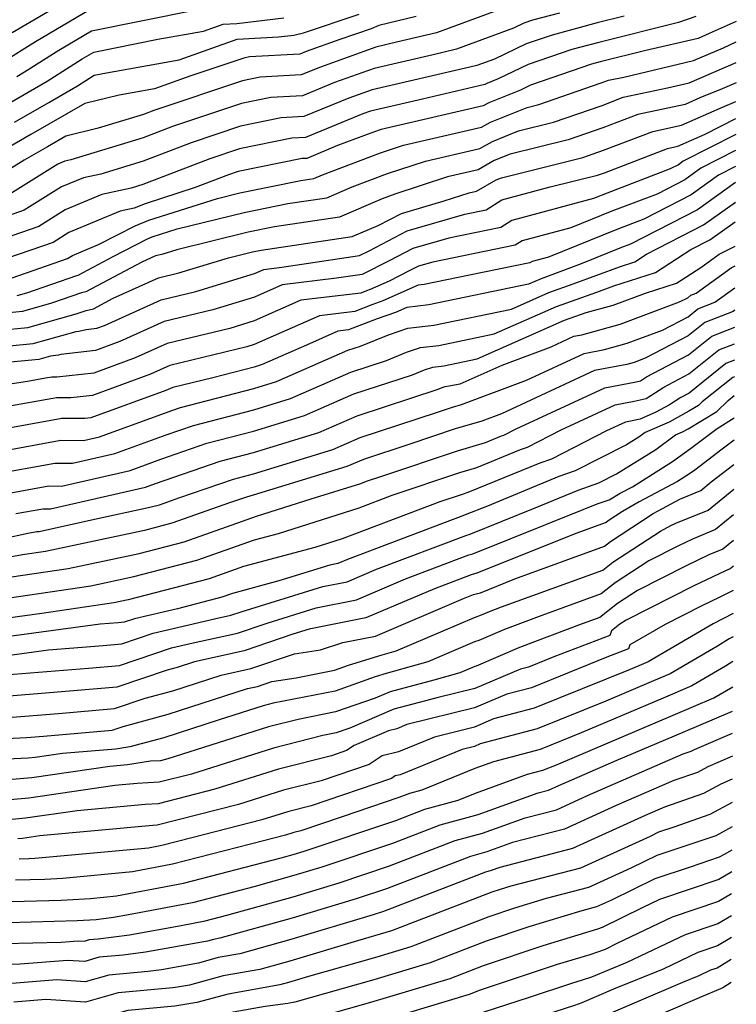
# Model space of a CAD drawing. Extents: x 1818958 to 1819392, y 2781009 to 2789211.
# Drawn here: x 1819283 to 1819380, y 2786794 to 2786928 of the extents above; entities that cross this region are included whole.
import ezdxf

# ---------------------------------------------------------------- set-up
doc = ezdxf.new("R2010")
doc.units = 0

msp = doc.modelspace()

# ---------------------------------------------------------------- linework, layer by layer
at = {"layer": 'Unknown_Line_Type', "color": 0}
for points in [[(1819281.51, 2786926.08, 3100), (1819291.64, 2786932.06, 3100)], [(1819336.24, 2786928.27, 3110), (1819331.2, 2786927.07, 3110), (1819330.17, 2786926.6, 3110), (1819325.9, 2786925.17, 3110), (1819321.34, 2786923.53, 3110), (1819320.47, 2786923.17, 3110), (1819313.68, 2786922.8, 3110), (1819312.89, 2786922.64, 3110), (1819305.71, 2786920.23, 3110), (1819300.8, 2786918.48, 3110), (1819297.78, 2786917.94, 3110), (1819296.02, 2786917.63, 3110), (1819291.34, 2786916.48, 3110), (1819284.06, 2786912.27, 3110), (1819278.63, 2786909.18, 3110)], [(1819347.56, 2786929.21, 3112), (1819338.98, 2786926.05, 3112), (1819333.6, 2786924.78, 3112), (1819330.8, 2786924.13, 3112), (1819323.27, 2786921.42, 3112), (1819320.66, 2786920.35, 3112), (1819315.11, 2786920.04, 3112), (1819312.74, 2786919.56, 3112), (1819300.72, 2786915.53, 3112), (1819299.3, 2786914.99, 3112), (1819293.17, 2786913.12, 3112), (1819288.79, 2786912.04, 3112), (1819286.31, 2786910.61, 3112), (1819283.14, 2786908.81, 3112), (1819279.26, 2786906.39, 3112)], [(1819364.41, 2786928.31, 3116), (1819360.79, 2786927.41, 3116), (1819354.67, 2786925.76, 3116), (1819351.13, 2786924.55, 3116), (1819346.85, 2786922.5, 3116), (1819344.48, 2786921.63, 3116), (1819343.5, 2786921.39, 3116), (1819330.3, 2786918.35, 3116), (1819327.11, 2786917.2, 3116), (1819321.05, 2786914.7, 3116), (1819317.96, 2786914.53, 3116), (1819312.45, 2786913.4, 3116), (1819305.77, 2786911.17, 3116), (1819299.25, 2786908.67, 3116), (1819293.54, 2786906.93, 3116), (1819291.16, 2786906.41, 3116), (1819288.2, 2786905.17, 3116), (1819283.16, 2786902.02, 3116), (1819279.68, 2786900.81, 3116)], [(1819280.21, 2786922.1, 3102), (1819284.67, 2786924.89, 3102), (1819291.94, 2786929.18, 3102)], [(1819374.12, 2786928.25, 3118), (1819371.78, 2786927.44, 3118), (1819360.98, 2786924.76, 3118), (1819357.33, 2786923.78, 3118), (1819351.42, 2786921.75, 3118), (1819347.37, 2786919.81, 3118), (1819345.84, 2786919.19, 3118), (1819345.57, 2786919.04, 3118), (1819337.12, 2786917.09, 3118), (1819330.05, 2786915.45, 3118), (1819329.04, 2786915.09, 3118), (1819321.24, 2786911.88, 3118), (1819319.39, 2786911.77, 3118), (1819312.3, 2786910.33, 3118), (1819308.29, 2786908.98, 3118), (1819299.22, 2786905.52, 3118), (1819297.64, 2786905.03, 3118), (1819293.64, 2786904.15, 3118), (1819288.7, 2786902.08, 3118), (1819285.11, 2786899.84, 3118), (1819280.29, 2786898.16, 3118)], [(1819280.55, 2786916.19, 3106), (1819286.26, 2786919.52, 3106), (1819289.36, 2786921.49, 3106), (1819291, 2786922.52, 3106), (1819292.56, 2786923.44, 3106), (1819301.23, 2786925.19, 3106), (1819307.43, 2786926.3, 3106), (1819310.08, 2786927.24, 3106), (1819311.95, 2786927.34, 3106), (1819318.31, 2786928.1, 3106)], [(1819355.67, 2786928.73, 3114), (1819352, 2786927.75, 3114), (1819350.84, 2786927.35, 3114), (1819349.43, 2786926.67, 3114), (1819341.73, 2786923.84, 3114), (1819338.55, 2786923.08, 3114), (1819330.55, 2786921.24, 3114), (1819325.19, 2786919.31, 3114), (1819320.85, 2786917.52, 3114), (1819316.54, 2786917.29, 3114), (1819312.59, 2786916.48, 3114), (1819303.25, 2786913.35, 3114), (1819299.28, 2786911.83, 3114), (1819289.45, 2786908.84, 3114), (1819288.67, 2786908.67, 3114), (1819287.71, 2786908.26, 3114), (1819281.21, 2786904.21, 3114)], [(1819281.82, 2786913.93, 3108), (1819286.47, 2786916.62, 3108), (1819290.37, 2786918.89, 3108), (1819292.64, 2786920.34, 3108), (1819294.31, 2786920.64, 3108), (1819304.12, 2786922.39, 3108), (1819312.01, 2786925.2, 3108), (1819317.58, 2786925.51, 3108), (1819319.69, 2786925.76, 3108), (1819320.99, 2786926.06, 3108), (1819328.51, 2786928.58, 3108)], [(1819282.16, 2786920.14, 3104), (1819283.18, 2786920.79, 3104), (1819287.84, 2786923.71, 3104), (1819292.25, 2786926.31, 3104), (1819306.17, 2786929.13, 3104)], [(1819379.62, 2786927.59, 3120), (1819375.94, 2786925.95, 3120), (1819374.44, 2786925.3, 3120), (1819367.34, 2786923.64, 3120), (1819361.18, 2786922.11, 3120), (1819359.99, 2786921.79, 3120), (1819351.72, 2786918.96, 3120), (1819350.37, 2786918.31, 3120), (1819346.08, 2786916.58, 3120), (1819345.34, 2786916.15, 3120), (1819331.52, 2786912.96, 3120), (1819330.45, 2786912.61, 3120), (1819325.59, 2786910.77, 3120), (1819321.43, 2786909.05, 3120), (1819320.82, 2786909.02, 3120), (1819312.15, 2786907.25, 3120), (1819310.82, 2786906.8, 3120), (1819306.31, 2786905.08, 3120), (1819299.51, 2786902.91, 3120), (1819298.04, 2786902.31, 3120), (1819296.13, 2786901.89, 3120), (1819289.19, 2786898.99, 3120), (1819287.06, 2786897.66, 3120), (1819280.9, 2786895.51, 3120)], [(1819281.5, 2786892.86, 3122), (1819289, 2786895.48, 3122), (1819289.69, 2786895.9, 3122), (1819293.23, 2786897.38, 3122), (1819298.16, 2786899.91, 3122), (1819300.01, 2786900.66, 3122), (1819309.34, 2786903.63, 3122), (1819312.36, 2786904.38, 3122), (1819320.63, 2786906.07, 3122), (1819322.4, 2786906.33, 3122), (1819323.55, 2786906.82, 3122), (1819331.42, 2786909.81, 3122), (1819334.51, 2786910.82, 3122), (1819345.12, 2786913.27, 3122), (1819346.33, 2786913.96, 3122), (1819351.27, 2786915.96, 3122), (1819352.86, 2786916.36, 3122), (1819361.32, 2786919.26, 3122), (1819362.31, 2786919.64, 3122), (1819364.36, 2786920.07, 3122), (1819373.84, 2786922.29, 3122), (1819377.87, 2786924.04, 3122), (1819379.61, 2786924.82, 3122)], [(1819282.18, 2786890.46, 3124), (1819283.49, 2786890.83, 3124), (1819290.26, 2786893.2, 3124), (1819290.46, 2786893.24, 3124), (1819295.18, 2786895.75, 3124), (1819299.83, 2786898.13, 3124), (1819300.5, 2786898.4, 3124), (1819303.87, 2786899.48, 3124), (1819312.93, 2786901.72, 3124), (1819318.84, 2786902.92, 3124), (1819324.13, 2786903.7, 3124), (1819327.58, 2786905.19, 3124), (1819332.38, 2786907.01, 3124), (1819337.49, 2786908.67, 3124), (1819344.89, 2786910.38, 3124), (1819346.58, 2786911.35, 3124), (1819350.12, 2786912.78, 3124), (1819354.85, 2786913.96, 3124), (1819361.43, 2786916.22, 3124), (1819364.3, 2786917.32, 3124), (1819370.31, 2786918.6, 3124), (1819373.23, 2786919.28, 3124), (1819379.59, 2786922.05, 3124)], [(1819379.58, 2786919.29, 3126), (1819377.7, 2786918.47, 3126), (1819374.68, 2786917.25, 3126), (1819372.69, 2786916.36, 3126), (1819366.3, 2786915.01, 3126), (1819361.53, 2786913.18, 3126), (1819356.83, 2786911.57, 3126), (1819348.96, 2786909.6, 3126), (1819346.83, 2786908.74, 3126), (1819344.66, 2786907.5, 3126), (1819340.47, 2786906.53, 3126), (1819333.35, 2786904.21, 3126), (1819331.62, 2786903.55, 3126), (1819325.86, 2786901.08, 3126), (1819317.04, 2786899.78, 3126), (1819313.5, 2786899.05, 3126), (1819303.83, 2786896.66, 3126), (1819301.78, 2786896.04, 3126), (1819300.95, 2786895.84, 3126), (1819299.09, 2786895, 3126), (1819291.49, 2786890.95, 3126), (1819290.91, 2786890.83, 3126), (1819286.84, 2786889.41, 3126), (1819282.91, 2786888.3, 3126), (1819278.38, 2786887.86, 3126)], [(1819276.09, 2786885.4, 3128), (1819283.65, 2786886.13, 3128), (1819290.2, 2786887.99, 3128), (1819291.56, 2786888.46, 3128), (1819292.52, 2786888.67, 3128), (1819295.21, 2786890.1, 3128), (1819301.33, 2786892.87, 3128), (1819304.09, 2786893.53, 3128), (1819310.84, 2786895.59, 3128), (1819314.07, 2786896.39, 3128), (1819315.25, 2786896.63, 3128), (1819327.59, 2786898.45, 3128), (1819331.12, 2786899.97, 3128), (1819334.24, 2786901.59, 3128), (1819340.05, 2786903.28, 3128), (1819343.45, 2786904.38, 3128), (1819344.43, 2786904.61, 3128), (1819347.07, 2786906.13, 3128), (1819347.8, 2786906.42, 3128), (1819358.81, 2786909.17, 3128), (1819361.63, 2786910.14, 3128), (1819368.29, 2786912.7, 3128), (1819372.21, 2786913.53, 3128), (1819377.77, 2786916, 3128), (1819379.57, 2786916.73, 3128)], [(1819273.8, 2786882.95, 3130), (1819284.38, 2786883.97, 3130), (1819290.17, 2786885.61, 3130), (1819290.53, 2786885.66, 3130), (1819291.54, 2786885.87, 3130), (1819292.99, 2786886.04, 3130), (1819294.02, 2786886.42, 3130), (1819301.72, 2786889.9, 3130), (1819306.4, 2786891.03, 3130), (1819314.34, 2786893.45, 3130), (1819315.6, 2786894.01, 3130), (1819318.05, 2786894.31, 3130), (1819328.56, 2786895.87, 3130), (1819329.87, 2786896.54, 3130), (1819335.01, 2786899.21, 3130), (1819342.85, 2786901.48, 3130), (1819345.73, 2786902.07, 3130), (1819347.86, 2786903.43, 3130), (1819354.38, 2786905.17, 3130), (1819360.8, 2786906.78, 3130), (1819361.74, 2786907.1, 3130), (1819370.28, 2786910.38, 3130), (1819371.72, 2786910.69, 3130), (1819375.38, 2786912.32, 3130), (1819379.55, 2786914.46, 3130)], [(1819379.54, 2786912.29, 3132), (1819372.44, 2786908.65, 3132), (1819371.8, 2786908.19, 3132), (1819370.68, 2786907.61, 3132), (1819362.12, 2786904.35, 3132), (1819360.26, 2786903.6, 3132), (1819349.22, 2786900.65, 3132), (1819347.7, 2786899.67, 3132), (1819340.67, 2786898.24, 3132), (1819335.79, 2786896.83, 3132), (1819332.59, 2786895.16, 3132), (1819328.95, 2786893.32, 3132), (1819325.45, 2786892.8, 3132), (1819318.11, 2786891.92, 3132), (1819314.33, 2786890.24, 3132), (1819308.71, 2786888.52, 3132), (1819302.1, 2786886.93, 3132), (1819296.1, 2786884.22, 3132), (1819292.79, 2786883.01, 3132), (1819288.1, 2786882.46, 3132), (1819287.79, 2786882.39, 3132), (1819286.69, 2786882.26, 3132), (1819285.11, 2786881.81, 3132), (1819280.34, 2786881.35, 3132)], [(1819379.53, 2786910.12, 3134), (1819374.82, 2786907.71, 3134), (1819372.64, 2786906.15, 3134), (1819368.88, 2786904.22, 3134), (1819362.77, 2786901.89, 3134), (1819357.21, 2786899.63, 3134), (1819350.59, 2786897.86, 3134), (1819349.67, 2786897.28, 3134), (1819338.49, 2786895, 3134), (1819336.57, 2786894.45, 3134), (1819335.31, 2786893.79, 3134), (1819332.59, 2786892.42, 3134), (1819330.01, 2786891.28, 3134), (1819329.51, 2786891.1, 3134), (1819328.74, 2786890.8, 3134), (1819320.62, 2786889.82, 3134), (1819314.31, 2786887.02, 3134), (1819311.01, 2786886.02, 3134), (1819302.49, 2786883.96, 3134), (1819298.18, 2786882.01, 3134), (1819292.58, 2786879.97, 3134), (1819287.57, 2786879.39, 3134), (1819286.89, 2786879.39, 3134), (1819286.01, 2786879.28, 3134), (1819283.57, 2786878.84, 3134), (1819274.12, 2786877.38, 3134)], [(1819379.52, 2786907.96, 3136), (1819377.2, 2786906.77, 3136), (1819373.49, 2786904.11, 3136), (1819367.07, 2786900.82, 3136), (1819363.42, 2786899.43, 3136), (1819354.16, 2786895.67, 3136), (1819351.95, 2786895.08, 3136), (1819351.64, 2786894.89, 3136), (1819343.48, 2786893.23, 3136), (1819337.31, 2786891.94, 3136), (1819336.53, 2786891.85, 3136), (1819331.73, 2786889.73, 3136), (1819330.23, 2786889.19, 3136), (1819327.92, 2786888.31, 3136), (1819323.13, 2786887.73, 3136), (1819314.3, 2786883.81, 3136), (1819313.32, 2786883.51, 3136), (1819302.88, 2786880.99, 3136), (1819300.26, 2786879.81, 3136), (1819292.38, 2786876.93, 3136), (1819289.47, 2786876.59, 3136), (1819287.54, 2786876.59, 3136), (1819287.01, 2786876.52, 3136), (1819280.66, 2786875.38, 3136)], [(1819379.51, 2786905.78, 3138), (1819374.34, 2786902.08, 3138), (1819365.27, 2786897.43, 3138), (1819364.07, 2786896.97, 3138), (1819358.6, 2786894.75, 3138), (1819354.25, 2786893.14, 3138), (1819353.16, 2786892.75, 3138), (1819351.47, 2786892, 3138), (1819337.98, 2786889.19, 3138), (1819334.98, 2786888.86, 3138), (1819333.44, 2786888.18, 3138), (1819330.95, 2786887.29, 3138), (1819327.1, 2786885.81, 3138), (1819325.64, 2786885.63, 3138), (1819321.37, 2786883.74, 3138), (1819315.4, 2786881.12, 3138), (1819314.28, 2786880.78, 3138), (1819308.69, 2786879.33, 3138), (1819303.26, 2786878.02, 3138), (1819302.35, 2786877.61, 3138), (1819292.18, 2786873.89, 3138), (1819291.36, 2786873.8, 3138), (1819288.18, 2786873.79, 3138), (1819288.01, 2786873.77, 3138), (1819277.75, 2786871.92, 3138)], [(1819277.07, 2786868.86, 3140), (1819288.11, 2786870.85, 3140), (1819291.19, 2786870.83, 3140), (1819293.36, 2786871.32, 3140), (1819303.13, 2786874.9, 3140), (1819304.3, 2786875.3, 3140), (1819314.26, 2786877.88, 3140), (1819317.31, 2786878.82, 3140), (1819326.98, 2786883.05, 3140), (1819328.71, 2786883.62, 3140), (1819332.51, 2786885.15, 3140), (1819335.14, 2786886.05, 3140), (1819338.66, 2786886.45, 3140), (1819349.15, 2786888.63, 3140), (1819354.21, 2786890.87, 3140), (1819357.5, 2786892.03, 3140), (1819363.93, 2786894.42, 3140), (1819365.85, 2786895.04, 3140), (1819367.47, 2786896.09, 3140), (1819375.19, 2786900.04, 3140), (1819379.49, 2786903.12, 3140)], [(1819278.71, 2786866.22, 3142), (1819287.29, 2786867.76, 3142), (1819289.69, 2786867.75, 3142), (1819295.44, 2786869.05, 3142), (1819302.39, 2786871.6, 3142), (1819306.09, 2786872.88, 3142), (1819314.25, 2786874.99, 3142), (1819319.22, 2786876.51, 3142), (1819327.4, 2786880.1, 3142), (1819332.22, 2786881.68, 3142), (1819334.94, 2786882.78, 3142), (1819336.82, 2786883.42, 3142), (1819339.33, 2786883.7, 3142), (1819346.83, 2786885.26, 3142), (1819355.27, 2786888.99, 3142), (1819360.74, 2786890.92, 3142), (1819363.03, 2786891.77, 3142), (1819368.68, 2786893.59, 3142), (1819373.47, 2786896.69, 3142), (1819376.04, 2786898.01, 3142), (1819379.48, 2786900.47, 3142)], [(1819280.35, 2786863.57, 3144), (1819286.48, 2786864.67, 3144), (1819288.19, 2786864.66, 3144), (1819297.51, 2786866.77, 3144), (1819301.66, 2786868.29, 3144), (1819307.89, 2786870.45, 3144), (1819314.23, 2786872.09, 3144), (1819321.13, 2786874.21, 3144), (1819327.82, 2786877.14, 3144), (1819335.73, 2786879.74, 3144), (1819337.37, 2786880.4, 3144), (1819338.5, 2786880.78, 3144), (1819340, 2786880.95, 3144), (1819344.51, 2786881.89, 3144), (1819356.33, 2786887.11, 3144), (1819359.27, 2786888.15, 3144), (1819362.95, 2786889.15, 3144), (1819367.32, 2786890.79, 3144), (1819371.51, 2786892.14, 3144), (1819374.8, 2786894.27, 3144), (1819377.28, 2786896.06, 3144), (1819379.46, 2786897.17, 3144)], [(1819281.99, 2786860.93, 3146), (1819285.67, 2786861.59, 3146), (1819286.69, 2786861.58, 3146), (1819299.59, 2786864.5, 3146), (1819300.92, 2786864.99, 3146), (1819309.69, 2786868.02, 3146), (1819314.21, 2786869.2, 3146), (1819323.04, 2786871.9, 3146), (1819328.24, 2786874.18, 3146), (1819339.25, 2786877.8, 3146), (1819339.79, 2786878.02, 3146), (1819340.17, 2786878.15, 3146), (1819340.68, 2786878.21, 3146), (1819342.19, 2786878.52, 3146), (1819347.91, 2786881.04, 3146), (1819354.53, 2786883.52, 3146), (1819357.6, 2786884.94, 3146), (1819358.68, 2786885.15, 3146), (1819363.89, 2786886.57, 3146), (1819371.93, 2786889.6, 3146), (1819373.04, 2786890.17, 3146), (1819373.46, 2786890.51, 3146), (1819374.19, 2786890.8, 3146), (1819378.91, 2786894.2, 3146), (1819379.45, 2786894.47, 3146)], [(1819280.34, 2786857.53, 3148), (1819283.64, 2786858.28, 3148), (1819284.85, 2786858.5, 3148), (1819285.19, 2786858.5, 3148), (1819292.27, 2786860.1, 3148), (1819300.18, 2786861.78, 3148), (1819301.46, 2786862.11, 3148), (1819303.09, 2786862.69, 3148), (1819304.1, 2786863.04, 3148), (1819311.48, 2786865.6, 3148), (1819314.2, 2786866.3, 3148), (1819324.95, 2786869.6, 3148), (1819328.67, 2786871.23, 3148), (1819339.15, 2786874.67, 3148), (1819341.18, 2786875.36, 3148), (1819342.38, 2786875.71, 3148), (1819351.18, 2786878.99, 3148), (1819359, 2786882.62, 3148), (1819361.74, 2786883.14, 3148), (1819364.83, 2786883.99, 3148), (1819369.6, 2786885.78, 3148), (1819373.08, 2786887.59, 3148), (1819374.41, 2786888.65, 3148), (1819376.69, 2786889.56, 3148), (1819379.43, 2786891.53, 3148)], [(1819379.41, 2786888.48, 3150), (1819379.2, 2786888.32, 3150), (1819375.36, 2786886.8, 3150), (1819373.12, 2786885.01, 3150), (1819367.26, 2786881.97, 3150), (1819365.77, 2786881.4, 3150), (1819364.81, 2786881.14, 3150), (1819360.4, 2786880.29, 3150), (1819347.82, 2786874.46, 3150), (1819345.13, 2786873.46, 3150), (1819341.51, 2786872.4, 3150), (1819335.37, 2786870.34, 3150), (1819329.09, 2786868.27, 3150), (1819326.86, 2786867.3, 3150), (1819314.18, 2786863.4, 3150), (1819313.28, 2786863.17, 3150), (1819310.84, 2786862.33, 3150), (1819307.9, 2786861.29, 3150), (1819303.14, 2786859.61, 3150), (1819299.45, 2786858.64, 3150), (1819286.01, 2786855.8, 3150), (1819282.91, 2786855.34, 3150), (1819271.5, 2786853.25, 3150)], [(1819279.86, 2786852.12, 3152), (1819289.1, 2786853.47, 3152), (1819298.71, 2786855.51, 3152), (1819304.83, 2786857.11, 3152), (1819312.71, 2786859.89, 3152), (1819314.63, 2786860.57, 3152), (1819322.02, 2786862.92, 3152), (1819328.77, 2786864.99, 3152), (1819329.51, 2786865.31, 3152), (1819331.59, 2786866, 3152), (1819341.83, 2786869.44, 3152), (1819345.66, 2786870.56, 3152), (1819347.8, 2786871.44, 3152), (1819348.14, 2786871.56, 3152), (1819349.78, 2786872.4, 3152), (1819361.8, 2786877.97, 3152), (1819366.05, 2786878.79, 3152), (1819366.63, 2786878.92, 3152), (1819367.46, 2786879.47, 3152), (1819373.16, 2786882.43, 3152), (1819376.31, 2786884.95, 3152), (1819379.4, 2786886.17, 3152)], [(1819276.82, 2786848.9, 3154), (1819292.18, 2786851.15, 3154), (1819297.98, 2786852.38, 3154), (1819306.52, 2786854.6, 3154), (1819314.34, 2786857.37, 3154), (1819317.58, 2786858.24, 3154), (1819328.54, 2786861.72, 3154), (1819332.98, 2786863.4, 3154), (1819342.15, 2786866.49, 3154), (1819344.45, 2786867.16, 3154), (1819350.4, 2786869.6, 3154), (1819351.35, 2786869.94, 3154), (1819355.91, 2786872.26, 3154), (1819363.2, 2786875.64, 3154), (1819365.78, 2786876.14, 3154), (1819367.41, 2786876.51, 3154), (1819369.78, 2786878.07, 3154), (1819373.2, 2786879.84, 3154), (1819377.26, 2786883.09, 3154), (1819379.39, 2786883.94, 3154)], [(1819379.38, 2786881.7, 3156), (1819378.21, 2786881.24, 3156), (1819373.24, 2786877.26, 3156), (1819372.09, 2786876.67, 3156), (1819370.57, 2786875.67, 3156), (1819368.72, 2786874.66, 3156), (1819366.59, 2786873.73, 3156), (1819365.51, 2786873.49, 3156), (1819364.6, 2786873.32, 3156), (1819362.05, 2786872.13, 3156), (1819354.56, 2786868.32, 3156), (1819352.99, 2786867.76, 3156), (1819343.24, 2786863.76, 3156), (1819342.48, 2786863.53, 3156), (1819339.44, 2786862.51, 3156), (1819326.21, 2786857.51, 3156), (1819322.51, 2786856.33, 3156), (1819312.86, 2786853.75, 3156), (1819308.21, 2786852.1, 3156), (1819297.24, 2786849.24, 3156), (1819295.27, 2786848.83, 3156), (1819285.54, 2786847.4, 3156), (1819275.27, 2786846.01, 3156)], [(1819379.36, 2786879.47, 3158), (1819379.16, 2786879.38, 3158), (1819375, 2786876.06, 3158), (1819374.5, 2786875.57, 3158), (1819373.21, 2786874.79, 3158), (1819370.52, 2786873.32, 3158), (1819367.25, 2786871.91, 3158), (1819366.41, 2786871.29, 3158), (1819364.74, 2786870.25, 3158), (1819357.77, 2786866.7, 3158), (1819355.59, 2786865.93, 3158), (1819345.91, 2786861.95, 3158), (1819342.9, 2786860.74, 3158), (1819342.79, 2786860.71, 3158), (1819326.94, 2786854.71, 3158), (1819325.64, 2786854.15, 3158), (1819324.56, 2786853.94, 3158), (1819317.66, 2786851.81, 3158), (1819311.37, 2786850.12, 3158), (1819309.9, 2786849.6, 3158), (1819303.92, 2786848.04, 3158), (1819298.08, 2786846.68, 3158), (1819296.7, 2786846.21, 3158), (1819295.88, 2786846.14, 3158), (1819293.45, 2786845.94, 3158), (1819275.42, 2786843.5, 3158)], [(1819275.57, 2786840.99, 3160), (1819286.43, 2786842.46, 3160), (1819293.86, 2786843.07, 3160), (1819296.37, 2786843.29, 3160), (1819300.6, 2786844.71, 3160), (1819308.92, 2786846.66, 3160), (1819311.16, 2786847.15, 3160), (1819312.55, 2786847.62, 3160), (1819323.62, 2786851.05, 3160), (1819326.91, 2786851.7, 3160), (1819330.87, 2786853.39, 3160), (1819343.1, 2786858.02, 3160), (1819343.42, 2786858.11, 3160), (1819352.39, 2786861.7, 3160), (1819358.19, 2786864.09, 3160), (1819360.98, 2786865.08, 3160), (1819363.38, 2786866.3, 3160), (1819368.7, 2786869.62, 3160), (1819371.36, 2786871.58, 3160), (1819372.31, 2786871.99, 3160), (1819373.1, 2786872.41, 3160), (1819376.99, 2786874.77, 3160), (1819378.51, 2786876.25, 3160), (1819379.35, 2786876.92, 3160)], [(1819279.41, 2786838.97, 3162), (1819291.84, 2786839.99, 3162), (1819296.04, 2786840.36, 3162), (1819303.12, 2786842.74, 3162), (1819305.64, 2786843.33, 3162), (1819312.05, 2786844.74, 3162), (1819316.04, 2786846.1, 3162), (1819322.68, 2786848.15, 3162), (1819328.18, 2786849.24, 3162), (1819334.79, 2786852.07, 3162), (1819343.4, 2786855.33, 3162), (1819343.94, 2786855.48, 3162), (1819358.87, 2786861.46, 3162), (1819360.79, 2786862.25, 3162), (1819362.38, 2786862.81, 3162), (1819363.89, 2786863.67, 3162), (1819365.56, 2786864.56, 3162), (1819370.99, 2786867.96, 3162), (1819373.4, 2786869.73, 3162), (1819377.01, 2786872.47, 3162), (1819379.33, 2786873.88, 3162)], [(1819379.32, 2786870.88, 3164), (1819377.69, 2786869.63, 3164), (1819374, 2786866.82, 3164), (1819373.28, 2786866.29, 3164), (1819371.64, 2786865.27, 3164), (1819366.47, 2786862.5, 3164), (1819364.18, 2786861.2, 3164), (1819362.24, 2786859.93, 3164), (1819361.97, 2786859.71, 3164), (1819357.9, 2786858.23, 3164), (1819344.46, 2786852.85, 3164), (1819343.71, 2786852.64, 3164), (1819338.71, 2786850.75, 3164), (1819329.45, 2786846.78, 3164), (1819321.74, 2786845.26, 3164), (1819319.53, 2786844.57, 3164), (1819312.95, 2786842.33, 3164), (1819306.23, 2786840.85, 3164), (1819303.87, 2786840.09, 3164), (1819302.52, 2786839.72, 3164), (1819295.71, 2786837.43, 3164), (1819289.81, 2786836.92, 3164), (1819277.28, 2786835.89, 3164)], [(1819280.37, 2786833.24, 3166), (1819287.79, 2786833.84, 3166), (1819295.38, 2786834.51, 3166), (1819299.54, 2786835.91, 3166), (1819303.27, 2786836.91, 3166), (1819309.81, 2786839.04, 3166), (1819313.84, 2786839.92, 3166), (1819319.75, 2786841.93, 3166), (1819323.29, 2786842.48, 3166), (1819326.31, 2786843.45, 3166), (1819330.72, 2786844.32, 3166), (1819342.64, 2786849.43, 3166), (1819344.01, 2786849.95, 3166), (1819344.98, 2786850.21, 3166), (1819349.63, 2786852.08, 3166), (1819361.76, 2786856.49, 3166), (1819362.57, 2786857.13, 3166), (1819368.34, 2786860.92, 3166), (1819369.04, 2786861.32, 3166), (1819371.97, 2786862.89, 3166), (1819374.83, 2786864.06, 3166), (1819376.23, 2786865.21, 3166), (1819379.3, 2786867.57, 3166)], [(1819278.04, 2786830.33, 3168), (1819283.45, 2786830.58, 3168), (1819285.77, 2786830.77, 3168), (1819295.05, 2786831.58, 3168), (1819296.55, 2786832.09, 3168), (1819302.67, 2786833.73, 3168), (1819313.39, 2786837.22, 3168), (1819314.73, 2786837.51, 3168), (1819316.7, 2786838.18, 3168), (1819320, 2786838.69, 3168), (1819325.19, 2786839.72, 3168), (1819327.1, 2786840.38, 3168), (1819331.63, 2786841.81, 3168), (1819333.52, 2786842.34, 3168), (1819344.14, 2786846.86, 3168), (1819345.08, 2786847.19, 3168), (1819346.2, 2786847.67, 3168), (1819347.82, 2786848.28, 3168), (1819361.54, 2786853.28, 3168), (1819362.89, 2786854.33, 3168), (1819369.33, 2786858.56, 3168), (1819370.76, 2786859.29, 3168), (1819371.43, 2786859.61, 3168), (1819375.82, 2786861.4, 3168), (1819379.28, 2786864.23, 3168)], [(1819379.26, 2786860.75, 3170), (1819376.81, 2786858.75, 3170), (1819373.67, 2786857.46, 3170), (1819371.79, 2786856.56, 3170), (1819367.79, 2786854.54, 3170), (1819363.21, 2786851.53, 3170), (1819361.32, 2786850.06, 3170), (1819353.29, 2786847.13, 3170), (1819348.23, 2786845.22, 3170), (1819344.72, 2786843.73, 3170), (1819344.16, 2786843.53, 3170), (1819337.85, 2786840.84, 3170), (1819332.2, 2786839.25, 3170), (1819330.71, 2786838.79, 3170), (1819325.26, 2786836.89, 3170), (1819316.87, 2786835.22, 3170), (1819315.52, 2786834.88, 3170), (1819309.54, 2786832.99, 3170), (1819302.07, 2786830.55, 3170), (1819297.46, 2786829.32, 3170), (1819295.55, 2786829, 3170), (1819288.34, 2786828.42, 3170), (1819284.62, 2786827.88, 3170), (1819283.67, 2786827.79, 3170), (1819278.95, 2786827.57, 3170)], [(1819379.25, 2786857.27, 3172), (1819377.81, 2786856.09, 3172), (1819375.92, 2786855.32, 3172), (1819372.82, 2786853.84, 3172), (1819366.24, 2786850.51, 3172), (1819363.53, 2786848.73, 3172), (1819361.11, 2786846.84, 3172), (1819358.75, 2786845.98, 3172), (1819350.26, 2786842.77, 3172), (1819344.36, 2786840.26, 3172), (1819344.18, 2786840.2, 3172), (1819342.18, 2786839.35, 3172), (1819338.63, 2786838.35, 3172), (1819332.73, 2786836.79, 3172), (1819330.7, 2786835.92, 3172), (1819325.32, 2786834.05, 3172), (1819320.24, 2786833.04, 3172), (1819316.22, 2786832.02, 3172), (1819302.61, 2786827.71, 3172), (1819301.6, 2786827.45, 3172), (1819300.26, 2786827.39, 3172), (1819297.15, 2786826.87, 3172), (1819294.75, 2786826.68, 3172), (1819284.19, 2786825.13, 3172), (1819281.5, 2786824.89, 3172)], [(1819379.23, 2786853.79, 3174), (1819378.8, 2786853.44, 3174), (1819378.16, 2786853.17, 3174), (1819373.85, 2786851.12, 3174), (1819364.7, 2786846.48, 3174), (1819363.85, 2786845.93, 3174), (1819362.7, 2786845.03, 3174), (1819362.49, 2786844.43, 3174), (1819354.89, 2786841.52, 3174), (1819351.48, 2786840.14, 3174), (1819350.37, 2786839.85, 3174), (1819344.18, 2786837.25, 3174), (1819339.24, 2786836.01, 3174), (1819333.24, 2786834.43, 3174), (1819327.26, 2786831.87, 3174), (1819325.39, 2786831.22, 3174), (1819323.61, 2786830.87, 3174), (1819316.91, 2786829.16, 3174), (1819305.79, 2786825.64, 3174), (1819301.45, 2786824.54, 3174), (1819298.47, 2786824.38, 3174), (1819295.41, 2786824.1, 3174), (1819283.77, 2786822.39, 3174), (1819280.71, 2786822.12, 3174)], [(1819379.21, 2786850.5, 3176), (1819377.38, 2786849.59, 3176), (1819374.88, 2786848.39, 3176), (1819369.97, 2786845.91, 3176), (1819365.2, 2786843.15, 3176), (1819365, 2786842.59, 3176), (1819362.1, 2786841.48, 3176), (1819351.87, 2786837.34, 3176), (1819348.55, 2786836.47, 3176), (1819344.17, 2786834.63, 3176), (1819334.99, 2786832.33, 3176), (1819333.63, 2786831.77, 3176), (1819332.5, 2786831.49, 3176), (1819327.85, 2786829.5, 3176), (1819326.83, 2786828.82, 3176), (1819324.77, 2786828.12, 3176), (1819317.6, 2786826.3, 3176), (1819308.98, 2786823.57, 3176), (1819301.3, 2786821.62, 3176), (1819299.51, 2786821.53, 3176), (1819290.34, 2786820.67, 3176), (1819283.34, 2786819.65, 3176), (1819281.5, 2786819.48, 3176)], [(1819379.19, 2786847.37, 3178), (1819376.49, 2786846.01, 3178), (1819375.95, 2786845.67, 3178), (1819367.68, 2786840.83, 3178), (1819367.06, 2786840.57, 3178), (1819365.26, 2786839.8, 3178), (1819352.25, 2786834.55, 3178), (1819346.74, 2786833.1, 3178), (1819344.15, 2786832.01, 3178), (1819338.75, 2786830.65, 3178), (1819333.85, 2786828.66, 3178), (1819331.64, 2786828.12, 3178), (1819329.86, 2786826.93, 3178), (1819323.39, 2786824.74, 3178), (1819318.29, 2786823.44, 3178), (1819312.16, 2786821.5, 3178), (1819301.15, 2786818.7, 3178), (1819300.55, 2786818.67, 3178), (1819285.26, 2786817.25, 3178), (1819282.92, 2786816.91, 3178), (1819282.3, 2786816.85, 3178)], [(1819379.18, 2786844.23, 3180), (1819378.66, 2786843.97, 3180), (1819377.05, 2786842.96, 3180), (1819370.64, 2786839.21, 3180), (1819368.39, 2786838.26, 3180), (1819361.93, 2786835.51, 3180), (1819352.64, 2786831.75, 3180), (1819344.92, 2786829.72, 3180), (1819344.14, 2786829.39, 3180), (1819342.5, 2786828.98, 3180), (1819334.07, 2786825.55, 3180), (1819333.42, 2786825.39, 3180), (1819332.89, 2786825.03, 3180), (1819322, 2786821.35, 3180), (1819318.98, 2786820.58, 3180), (1819315.35, 2786819.43, 3180), (1819305.87, 2786817.02, 3180), (1819301.79, 2786815.97, 3180), (1819300, 2786815.62, 3180), (1819284.57, 2786814.18, 3180), (1819283.78, 2786814.14, 3180), (1819282.46, 2786814.1, 3180)], [(1819379.16, 2786840.88, 3182), (1819378.16, 2786840.25, 3182), (1819373.6, 2786837.59, 3182), (1819369.73, 2786835.94, 3182), (1819358.61, 2786831.21, 3182), (1819353.04, 2786828.95, 3182), (1819346.73, 2786827.3, 3182), (1819344.19, 2786826.37, 3182), (1819337.02, 2786823.45, 3182), (1819335.36, 2786823, 3182), (1819333.91, 2786822.45, 3182), (1819326.21, 2786819.86, 3182), (1819320.61, 2786817.96, 3182), (1819319.67, 2786817.72, 3182), (1819318.53, 2786817.36, 3182), (1819315.57, 2786816.61, 3182), (1819303.25, 2786813.41, 3182), (1819297.82, 2786812.37, 3182), (1819288.36, 2786811.49, 3182), (1819285.96, 2786811.35, 3182), (1819281.96, 2786811.25, 3182)], [(1819281.47, 2786808.39, 3184), (1819288.15, 2786808.56, 3184), (1819292.14, 2786808.79, 3184), (1819295.65, 2786809.12, 3184), (1819304.72, 2786810.86, 3184), (1819317.97, 2786814.3, 3184), (1819319.9, 2786814.84, 3184), (1819321.23, 2786815.24, 3184), (1819333.49, 2786819.36, 3184), (1819337.42, 2786820.87, 3184), (1819341.95, 2786822.1, 3184), (1819344.29, 2786823.05, 3184), (1819351.32, 2786825.61, 3184), (1819353.43, 2786826.16, 3184), (1819355.28, 2786826.91, 3184), (1819371.07, 2786833.63, 3184), (1819376.57, 2786835.96, 3184), (1819379.14, 2786837.47, 3184)], [(1819280.98, 2786805.53, 3186), (1819290.33, 2786805.78, 3186), (1819292.88, 2786805.92, 3186), (1819295.26, 2786806.23, 3186), (1819297.28, 2786806.6, 3186), (1819306.18, 2786808.3, 3186), (1819314.29, 2786810.41, 3186), (1819319.74, 2786811.93, 3186), (1819323.53, 2786813.06, 3186), (1819333.07, 2786816.27, 3186), (1819339.48, 2786818.74, 3186), (1819344.64, 2786820.14, 3186), (1819352.76, 2786823.08, 3186), (1819354.16, 2786823.44, 3186), (1819355.57, 2786824.08, 3186), (1819363.35, 2786827.46, 3186), (1819372.41, 2786831.32, 3186), (1819379.12, 2786834.17, 3186)], [(1819280.48, 2786802.67, 3188), (1819288.17, 2786802.87, 3188), (1819290.47, 2786803.06, 3188), (1819291.31, 2786803.01, 3188), (1819292.01, 2786803.21, 3188), (1819293.18, 2786803.31, 3188), (1819297.41, 2786803.86, 3188), (1819304.39, 2786805.13, 3188), (1819307.64, 2786805.75, 3188), (1819310.6, 2786806.52, 3188), (1819319.59, 2786809.02, 3188), (1819325.83, 2786810.89, 3188), (1819332.65, 2786813.19, 3188), (1819341.54, 2786816.62, 3188), (1819345.23, 2786817.61, 3188), (1819351.03, 2786819.71, 3188), (1819355.25, 2786820.81, 3188), (1819359.47, 2786822.73, 3188), (1819372.44, 2786828.36, 3188), (1819373.5, 2786828.73, 3188), (1819373.97, 2786828.98, 3188), (1819379.1, 2786831.16, 3188)], [(1819379.09, 2786828.05, 3190), (1819375.74, 2786826.63, 3190), (1819374.34, 2786825.87, 3190), (1819371.16, 2786824.76, 3190), (1819363.36, 2786821.38, 3190), (1819356.34, 2786818.17, 3190), (1819349.3, 2786816.35, 3190), (1819345.82, 2786815.08, 3190), (1819343.6, 2786814.49, 3190), (1819332.23, 2786810.1, 3190), (1819328.13, 2786808.72, 3190), (1819319.43, 2786806.12, 3190), (1819309.64, 2786803.39, 3190), (1819308.77, 2786803.23, 3190), (1819307.97, 2786803.01, 3190), (1819299.57, 2786801.49, 3190), (1819296.55, 2786801.1, 3190), (1819293.31, 2786800.81, 3190), (1819291.35, 2786800.25, 3190), (1819289.01, 2786800.4, 3190), (1819282.59, 2786799.88, 3190), (1819279.99, 2786799.81, 3190)], [(1819379.07, 2786824.94, 3192), (1819377.51, 2786824.28, 3192), (1819375.18, 2786823.01, 3192), (1819369.88, 2786821.16, 3192), (1819367.26, 2786820.02, 3192), (1819357.42, 2786815.54, 3192), (1819347.57, 2786812.98, 3192), (1819346.4, 2786812.56, 3192), (1819345.66, 2786812.36, 3192), (1819331.8, 2786807.01, 3192), (1819330.43, 2786806.55, 3192), (1819319.28, 2786803.21, 3192), (1819312.36, 2786801.28, 3192), (1819309.44, 2786800.77, 3192), (1819306.76, 2786800.03, 3192), (1819301.73, 2786799.12, 3192), (1819299.92, 2786798.89, 3192), (1819294.6, 2786798.41, 3192), (1819291.39, 2786797.5, 3192), (1819287.55, 2786797.74, 3192), (1819280.39, 2786797.16, 3192)], [(1819379.05, 2786821.8, 3194), (1819376.02, 2786820.14, 3194), (1819371.17, 2786818.46, 3194), (1819369.1, 2786817.78, 3194), (1819367.93, 2786817.2, 3194), (1819358.51, 2786812.9, 3194), (1819349.08, 2786810.45, 3194), (1819347.65, 2786810.02, 3194), (1819346.5, 2786809.63, 3194), (1819332.89, 2786804.38, 3194), (1819331.37, 2786803.93, 3194), (1819328.3, 2786803.05, 3194), (1819319.13, 2786800.31, 3194), (1819315.08, 2786799.18, 3194), (1819310.11, 2786798.3, 3194), (1819305.56, 2786797.05, 3194), (1819303.89, 2786796.75, 3194), (1819303.29, 2786796.68, 3194), (1819295.89, 2786796.01, 3194), (1819291.43, 2786794.75, 3194), (1819286.08, 2786795.09, 3194), (1819281.72, 2786794.73, 3194)], [(1819379.04, 2786818.47, 3196), (1819376.86, 2786817.28, 3196), (1819375.1, 2786816.67, 3196), (1819368.84, 2786814.62, 3196), (1819365.31, 2786812.87, 3196), (1819359.6, 2786810.27, 3196), (1819353.88, 2786808.78, 3196), (1819349.58, 2786807.47, 3196), (1819346.11, 2786806.31, 3196), (1819335.52, 2786802.23, 3196), (1819330.94, 2786800.85, 3196), (1819321.64, 2786798.2, 3196), (1819318.97, 2786797.4, 3196), (1819317.79, 2786797.07, 3196), (1819310.78, 2786795.83, 3196), (1819306.54, 2786794.67, 3196), (1819303.54, 2786794.18, 3196), (1819297.18, 2786793.61, 3196), (1819291.47, 2786791.99, 3196), (1819284.62, 2786792.43, 3196), (1819283.05, 2786792.3, 3196), (1819278.42, 2786792.4, 3196)], [(1819379.02, 2786815.33, 3198), (1819377.99, 2786814.76, 3198), (1819377.31, 2786814.36, 3198), (1819373.39, 2786813.04, 3198), (1819368.57, 2786811.46, 3198), (1819362.69, 2786808.55, 3198), (1819360.68, 2786807.63, 3198), (1819358.68, 2786807.11, 3198), (1819351.51, 2786804.92, 3198), (1819345.71, 2786802.99, 3198), (1819338.16, 2786800.07, 3198), (1819330.51, 2786797.78, 3198), (1819319.8, 2786794.72, 3198), (1819318.84, 2786794.54, 3198), (1819315.78, 2786794.13, 3198), (1819311.45, 2786793.37, 3198), (1819309.67, 2786792.88, 3198), (1819300.72, 2786791.41, 3198), (1819298.48, 2786791.21, 3198), (1819294.93, 2786790.2, 3198), (1819292.16, 2786789.56, 3198), (1819291.22, 2786789.22, 3198), (1819284.39, 2786789.66, 3198), (1819281.3, 2786789.94, 3198)], [(1819379, 2786812.4, 3200), (1819377.25, 2786811.36, 3200), (1819369.22, 2786808.66, 3200), (1819366.86, 2786807.52, 3200), (1819361.45, 2786804.84, 3200), (1819360.8, 2786804.62, 3200), (1819353.43, 2786802.37, 3200), (1819345.31, 2786799.66, 3200), (1819340.79, 2786797.91, 3200), (1819330.07, 2786794.7, 3200), (1819321.32, 2786792.2, 3200), (1819318.73, 2786791.7, 3200), (1819312.4, 2786790.86, 3200), (1819311.59, 2786790.85, 3200), (1819311, 2786790.77, 3200), (1819299.16, 2786788.81, 3200), (1819293.67, 2786787.54, 3200), (1819290.6, 2786786.44, 3200), (1819285.72, 2786786.75, 3200), (1819278.92, 2786787.36, 3200)], [(1819378.99, 2786809.43, 3202), (1819377.19, 2786808.36, 3202), (1819370.95, 2786806.26, 3202), (1819363.45, 2786802.67, 3202), (1819361.84, 2786801.86, 3202), (1819359.77, 2786801.17, 3202), (1819355.36, 2786799.82, 3202), (1819344.92, 2786796.34, 3202), (1819343.42, 2786795.76, 3202), (1819329.64, 2786791.63, 3202), (1819322.83, 2786789.68, 3202), (1819318.62, 2786788.86, 3202), (1819314.07, 2786788.26, 3202), (1819310.34, 2786788.2, 3202), (1819307.56, 2786787.82, 3202), (1819299.11, 2786786.42, 3202), (1819295.19, 2786785.51, 3202), (1819289.98, 2786783.65, 3202), (1819287.05, 2786783.84, 3202), (1819282.97, 2786784.2, 3202), (1819275.85, 2786784.51, 3202)], [(1819378.97, 2786806.45, 3204), (1819377.13, 2786805.36, 3204), (1819372.67, 2786803.86, 3204), (1819364.81, 2786800.09, 3204), (1819359.98, 2786798.13, 3204), (1819358.75, 2786797.72, 3204), (1819357.29, 2786797.27, 3204), (1819351.55, 2786795.36, 3204), (1819345.41, 2786793.38, 3204), (1819344.95, 2786793.18, 3204), (1819341.93, 2786792.37, 3204), (1819329.2, 2786788.55, 3204), (1819324.34, 2786787.17, 3204), (1819318.51, 2786786.02, 3204), (1819315.74, 2786785.65, 3204), (1819309.09, 2786785.55, 3204), (1819304.13, 2786784.87, 3204), (1819299.06, 2786784.03, 3204), (1819296.71, 2786783.49, 3204), (1819289.36, 2786780.86, 3204), (1819288.38, 2786780.93, 3204), (1819287.02, 2786781.05, 3204), (1819274.58, 2786781.58, 3204)], [(1819378.96, 2786803.48, 3206), (1819377.07, 2786802.36, 3206), (1819374.4, 2786801.46, 3206), (1819369.69, 2786799.2, 3206), (1819362.97, 2786796.48, 3206), (1819358.68, 2786794.65, 3206), (1819357.71, 2786794.3, 3206), (1819346.78, 2786790.78, 3206), (1819345.4, 2786790.2, 3206), (1819336.39, 2786787.76, 3206), (1819328.77, 2786785.48, 3206), (1819325.86, 2786784.65, 3206), (1819318.4, 2786783.18, 3206), (1819317.41, 2786783.05, 3206), (1819307.83, 2786782.89, 3206), (1819300.7, 2786781.92, 3206), (1819299.01, 2786781.64, 3206), (1819298.22, 2786781.46, 3206), (1819294.02, 2786779.96, 3206), (1819289.37, 2786778.07, 3206), (1819287.73, 2786777.91, 3206), (1819281.23, 2786778.31, 3206)], [(1819378.94, 2786800.5, 3208), (1819377.01, 2786799.36, 3208), (1819376.13, 2786799.06, 3208), (1819374.56, 2786798.31, 3208), (1819372.34, 2786797.41, 3208), (1819359.56, 2786791.94, 3208), (1819356.66, 2786790.93, 3208), (1819348.15, 2786788.18, 3208), (1819345.85, 2786787.21, 3208), (1819330.86, 2786783.16, 3208), (1819328.33, 2786782.4, 3208), (1819327.37, 2786782.13, 3208), (1819322.94, 2786781.26, 3208), (1819319.63, 2786780.56, 3208), (1819318.2, 2786780.33, 3208), (1819316.87, 2786780.36, 3208), (1819315.39, 2786780.38, 3208), (1819306.58, 2786780.24, 3208), (1819300.3, 2786779.39, 3208), (1819297.7, 2786778.39, 3208), (1819290.02, 2786775.27, 3208), (1819285.08, 2786774.8, 3208), (1819273.51, 2786775.51, 3208)], [(1819378.92, 2786797.41, 3210), (1819377.78, 2786796.69, 3210), (1819374.59, 2786795.3, 3210), (1819360.43, 2786789.24, 3210), (1819355.61, 2786787.55, 3210), (1819349.52, 2786785.58, 3210), (1819346.31, 2786784.22, 3210), (1819333, 2786780.63, 3210), (1819328.42, 2786779.45, 3210), (1819322.56, 2786778.22, 3210), (1819317.89, 2786777.48, 3210), (1819313.54, 2786777.57, 3210), (1819308.68, 2786777.64, 3210), (1819305.32, 2786777.59, 3210), (1819302.93, 2786777.27, 3210), (1819295.13, 2786774.28, 3210), (1819290.67, 2786772.46, 3210), (1819282.43, 2786771.69, 3210)]]:
    msp.add_polyline3d(points, dxfattribs=at)

doc.saveas('drawing.dxf')
